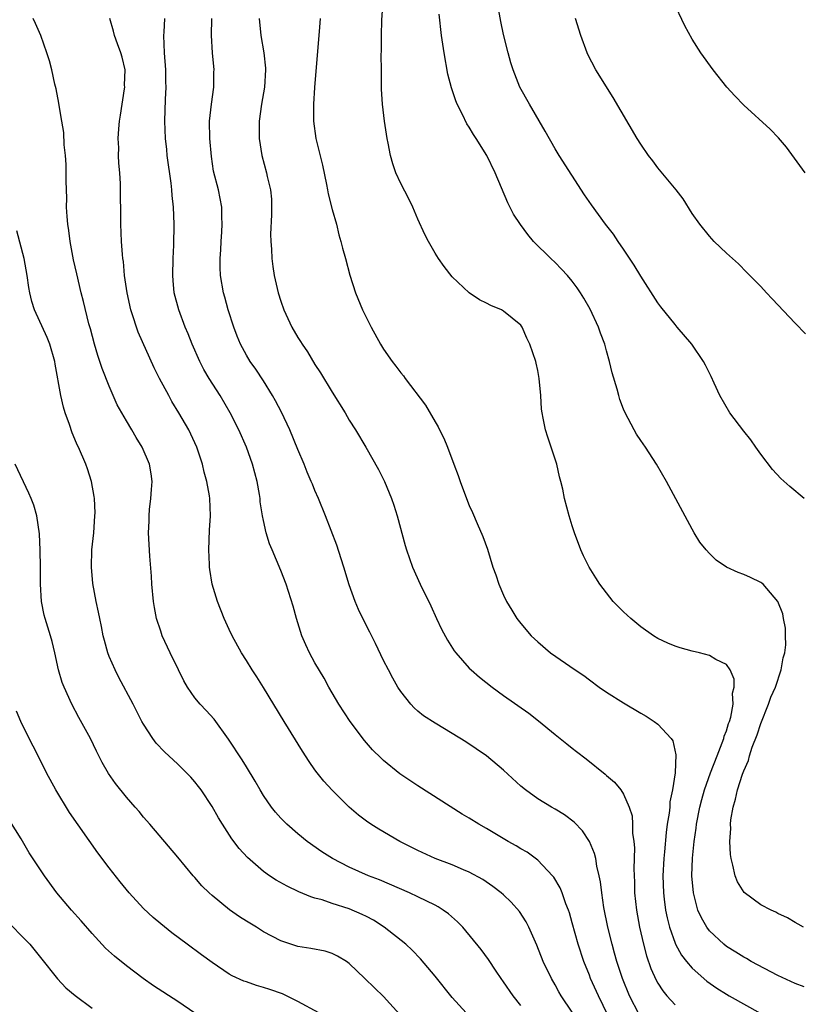
# Model space of a CAD drawing. Units: inches. Extents: x 2613000 to 2616000, y 1497000 to 1500000.
# Drawn here: x 2615133 to 2615223, y 1497682 to 1497797 of the extents above; entities that cross this region are included whole.
import ezdxf

# ---------------------------------------------------------------- set-up
doc = ezdxf.new("R2010")
doc.units = ezdxf.units.IN
doc.header["$MEASUREMENT"] = 0
doc.layers.add('LD26131497_2ft', color=60, linetype='Continuous')

msp = doc.modelspace()

# ---------------------------------------------------------------- linework, layer by layer
at = {"layer": 'LD26131497_2ft'}
for points, elevation in [([(2615224.04, 1497684.04), (2615223, 1497684.42), (2615221, 1497685.36), (2615217.89, 1497687), (2615217.33, 1497687.33), (2615217, 1497687.51), (2615216.09, 1497688.09), (2615215, 1497688.76), (2615214.7, 1497689), (2615213, 1497690.59), (2615212.7, 1497691), (2615212.08, 1497692.08), (2615211.67, 1497693), (2615211.13, 1497695), (2615210.97, 1497697), (2615211.03, 1497699.03), (2615211.22, 1497701), (2615211.45, 1497702.55), (2615211.5, 1497703), (2615211.89, 1497705), (2615212.12, 1497705.88), (2615212.43, 1497707), (2615213.13, 1497709), (2615213.89, 1497711), (2615214.51, 1497712.51), (2615214.67, 1497713), (2615214.71, 1497713.29), (2615215, 1497713.92), (2615215.24, 1497714.76), (2615215.34, 1497715), (2615215.5, 1497715.5), (2615215.76, 1497717), (2615215.69, 1497718.31), (2615215.89, 1497719), (2615215.91, 1497719.91), (2615215.43, 1497721), (2615215, 1497721.62), (2615213.76, 1497722.24), (2615213, 1497722.69), (2615211.84, 1497723), (2615211, 1497723.2), (2615209.59, 1497723.59), (2615209, 1497723.78), (2615208.14, 1497724.14), (2615207, 1497724.67), (2615206.5, 1497725), (2615205, 1497726.05), (2615203.84, 1497727), (2615203, 1497727.78), (2615201.77, 1497729), (2615200.21, 1497731), (2615199.76, 1497731.76), (2615198.97, 1497733), (2615198.33, 1497734.33), (2615198.02, 1497735), (2615197.26, 1497737), (2615197, 1497737.8), (2615196.64, 1497739), (2615196.12, 1497741), (2615195.89, 1497742.11), (2615195.68, 1497743), (2615195.52, 1497743.52), (2615195.19, 1497745), (2615195, 1497745.61), (2615194.15, 1497748.15), (2615193.89, 1497749), (2615193.63, 1497750.37), (2615193.49, 1497751), (2615193.43, 1497751.43), (2615193.33, 1497753), (2615193.16, 1497755), (2615193, 1497755.93), (2615192.8, 1497756.8), (2615192.75, 1497757), (2615192.06, 1497759), (2615191.72, 1497759.72), (2615191.16, 1497761), (2615191, 1497761.21), (2615189, 1497762.87), (2615188.76, 1497763), (2615187.5, 1497763.5), (2615187, 1497763.77), (2615186.18, 1497764.18), (2615184.98, 1497764.98), (2615183, 1497766.86), (2615182.05, 1497768.05), (2615181.4, 1497769), (2615181, 1497769.64), (2615180.22, 1497771), (2615179.81, 1497771.81), (2615179, 1497773.59), (2615178.43, 1497775), (2615177.96, 1497775.96), (2615177, 1497777.74), (2615176.43, 1497779), (2615176.06, 1497780.06), (2615175.8, 1497781), (2615175.54, 1497782.46), (2615175.42, 1497783), (2615175.11, 1497785), (2615174.86, 1497787), (2615174.77, 1497788.77), (2615174.75, 1497790.75), (2615174.76, 1497791), (2615174.72, 1497792.72), (2615174.75, 1497793.25), (2615174.74, 1497795), (2615174.81, 1497796.81), (2615174.94, 1497799)], 8158), ([(2615224.06, 1497741), (2615222.39, 1497742.39), (2615221.35, 1497743.35), (2615220.37, 1497744.37), (2615219, 1497746.16), (2615218.42, 1497747), (2615217.83, 1497747.83), (2615217, 1497748.85), (2615215.39, 1497751), (2615214.23, 1497753), (2615213.55, 1497754.45), (2615213.22, 1497755.22), (2615212.56, 1497756.56), (2615212.32, 1497757), (2615210.96, 1497759), (2615209.26, 1497761), (2615209, 1497761.29), (2615207.35, 1497763.35), (2615207, 1497763.81), (2615205, 1497766.93), (2615204.23, 1497768.23), (2615203, 1497770.09), (2615202.36, 1497771), (2615201.82, 1497771.82), (2615200.9, 1497773), (2615199.25, 1497775.25), (2615198.43, 1497776.43), (2615195.49, 1497781), (2615195, 1497781.8), (2615193.85, 1497783.85), (2615192, 1497787), (2615190.9, 1497789), (2615190.11, 1497791), (2615189.84, 1497791.84), (2615189.53, 1497793), (2615189, 1497795.12), (2615188.66, 1497796.66), (2615188.25, 1497799)], 8154), ([(2615224.17, 1497779), (2615221.98, 1497781.98), (2615221.06, 1497783.06), (2615220.08, 1497784.08), (2615217, 1497786.89), (2615215.97, 1497787.97), (2615215.04, 1497789), (2615213.43, 1497791), (2615212, 1497793), (2615211, 1497794.59), (2615210.12, 1497796.12), (2615208.79, 1497799)], 8150), ([(2615223.97, 1497691), (2615223.36, 1497691.36), (2615223, 1497691.54), (2615222.1, 1497692.1), (2615221, 1497692.6), (2615220.75, 1497692.75), (2615220.19, 1497693), (2615219, 1497693.62), (2615217.04, 1497695.04), (2615216.28, 1497696.28), (2615215.99, 1497697), (2615215.75, 1497698.25), (2615215.54, 1497699), (2615215.47, 1497699.47), (2615215.4, 1497701), (2615215.5, 1497702.5), (2615215.47, 1497703), (2615215.51, 1497703.51), (2615215.76, 1497705), (2615216.06, 1497705.94), (2615216.27, 1497707), (2615216.85, 1497708.85), (2615217, 1497709.25), (2615217.55, 1497710.45), (2615217.68, 1497711), (2615218, 1497712), (2615218.56, 1497713.44), (2615219, 1497714.75), (2615219.9, 1497717), (2615220.18, 1497717.82), (2615220.7, 1497719), (2615221.39, 1497721), (2615221.6, 1497722.4), (2615221.79, 1497723), (2615221.92, 1497723.92), (2615221.88, 1497725), (2615221.88, 1497725.88), (2615221.64, 1497727), (2615221.56, 1497727.56), (2615220.99, 1497728.99), (2615219.26, 1497731), (2615219.13, 1497731.13), (2615219, 1497731.21), (2615217.8, 1497731.8), (2615217, 1497732.13), (2615216.37, 1497732.37), (2615215, 1497733.01), (2615213.81, 1497733.82), (2615213, 1497734.6), (2615212.62, 1497735), (2615211.9, 1497735.9), (2615211.24, 1497737), (2615211, 1497737.44), (2615208.01, 1497743), (2615206.84, 1497745), (2615205.53, 1497747), (2615205, 1497747.76), (2615204.51, 1497748.51), (2615204.24, 1497749), (2615203.17, 1497751), (2615203, 1497751.42), (2615202.57, 1497752.57), (2615202.44, 1497753), (2615202.23, 1497753.77), (2615201.67, 1497755.67), (2615201.36, 1497757), (2615201, 1497758.22), (2615200.79, 1497759), (2615200.3, 1497760.3), (2615200.07, 1497761), (2615199.09, 1497763.09), (2615198.37, 1497764.37), (2615197.97, 1497765), (2615197.59, 1497765.59), (2615197, 1497766.34), (2615196.46, 1497767), (2615195.77, 1497767.77), (2615195, 1497768.54), (2615194.49, 1497769), (2615192.5, 1497771), (2615191.81, 1497771.81), (2615190.96, 1497772.96), (2615190.17, 1497774.17), (2615189.48, 1497775.48), (2615188, 1497779), (2615187.03, 1497781), (2615185.79, 1497783), (2615185.48, 1497783.48), (2615185, 1497784.3), (2615184.72, 1497784.72), (2615184.21, 1497785.79), (2615183.59, 1497787), (2615183.41, 1497787.41), (2615182.92, 1497788.92), (2615182.51, 1497790.51), (2615182.05, 1497793), (2615181.77, 1497795), (2615181.49, 1497797.49)], 8156), ([(2615191, 1497681.87), (2615190.1, 1497683), (2615189, 1497684.63), (2615188.72, 1497685), (2615188.12, 1497685.88), (2615187.23, 1497687.23), (2615186.38, 1497688.38), (2615184.24, 1497691), (2615183.63, 1497691.63), (2615182.56, 1497692.56), (2615181.96, 1497693), (2615181.38, 1497693.38), (2615181, 1497693.57), (2615179, 1497694.55), (2615178.02, 1497695), (2615174.51, 1497696.51), (2615173.23, 1497697), (2615171, 1497698.01), (2615169.03, 1497699), (2615167.8, 1497699.8), (2615166.08, 1497701), (2615165, 1497701.88), (2615163.71, 1497703), (2615163, 1497703.73), (2615162.41, 1497704.41), (2615161.93, 1497705), (2615161, 1497706.36), (2615160.61, 1497707), (2615160.04, 1497708.04), (2615159, 1497709.7), (2615158.51, 1497710.51), (2615156.93, 1497712.93), (2615155.25, 1497715.25), (2615154.29, 1497716.29), (2615153.62, 1497717), (2615153, 1497717.75), (2615152.13, 1497719), (2615151.72, 1497719.72), (2615151.07, 1497721), (2615150.11, 1497723), (2615149.19, 1497725), (2615149, 1497725.53), (2615148.52, 1497727), (2615148.27, 1497728.27), (2615148.17, 1497729), (2615147.98, 1497731), (2615147.93, 1497731.93), (2615147.73, 1497734.27), (2615147.57, 1497737), (2615147.64, 1497738.36), (2615147.65, 1497739), (2615147.71, 1497739.71), (2615147.87, 1497741), (2615147.93, 1497742.07), (2615148, 1497743), (2615147.88, 1497743.88), (2615147.69, 1497745), (2615146.83, 1497747), (2615146.13, 1497748.13), (2615145.64, 1497749), (2615145, 1497750.05), (2615143.94, 1497751.94), (2615143, 1497754.1), (2615142.18, 1497756.18), (2615141.68, 1497757.68), (2615141.29, 1497759), (2615140.81, 1497760.81), (2615140.64, 1497761.36), (2615140, 1497764), (2615139.73, 1497765), (2615139.21, 1497767.21), (2615138.84, 1497768.84), (2615138.43, 1497771), (2615138.28, 1497772.28), (2615138.17, 1497773), (2615138.09, 1497773.91), (2615138.03, 1497775), (2615138.04, 1497776.04), (2615137.99, 1497778.01), (2615137.99, 1497779), (2615137.97, 1497779.97), (2615137.9, 1497781), (2615137.75, 1497782.25), (2615137.69, 1497783.69), (2615137.48, 1497785), (2615137.16, 1497786.84), (2615137.13, 1497787.13), (2615136.8, 1497788.8), (2615136.65, 1497789.35), (2615136.29, 1497791), (2615136.04, 1497792.04), (2615135.73, 1497793), (2615135.02, 1497795.02), (2615134.41, 1497796.41), (2615134.11, 1497797)], 8170), ([(2615197, 1497681.07), (2615195.72, 1497683), (2615195.45, 1497683.45), (2615195, 1497684.28), (2615194.57, 1497685), (2615193.62, 1497687), (2615192.89, 1497688.89), (2615191.94, 1497691), (2615191.62, 1497691.62), (2615190.84, 1497692.84), (2615189.9, 1497693.9), (2615189, 1497694.77), (2615188.73, 1497695), (2615187.75, 1497695.76), (2615186.57, 1497696.57), (2615185, 1497697.42), (2615184.31, 1497697.69), (2615183, 1497698.26), (2615181, 1497699.01), (2615179, 1497699.94), (2615176.91, 1497701), (2615174.44, 1497702.44), (2615173.53, 1497703), (2615173, 1497703.38), (2615172.08, 1497704.08), (2615170.99, 1497704.99), (2615169, 1497706.97), (2615168.04, 1497708.04), (2615167.27, 1497709), (2615167, 1497709.37), (2615166.32, 1497710.32), (2615165.54, 1497711.54), (2615163.39, 1497715), (2615161, 1497718.94), (2615160.21, 1497720.21), (2615159.67, 1497721), (2615159, 1497722.11), (2615158.43, 1497723), (2615157.35, 1497725), (2615157, 1497725.72), (2615156.42, 1497727), (2615155.62, 1497729), (2615155.02, 1497731.02), (2615154.73, 1497732.73), (2615154.71, 1497733), (2615154.71, 1497733.29), (2615154.61, 1497735), (2615154.7, 1497737.3), (2615154.8, 1497739), (2615154.73, 1497741), (2615154.69, 1497741.31), (2615154.4, 1497743), (2615154.08, 1497744.08), (2615153.89, 1497745), (2615153.21, 1497747), (2615152.52, 1497748.52), (2615152.27, 1497749), (2615151.12, 1497751), (2615150.32, 1497752.32), (2615149.94, 1497753), (2615148.85, 1497755), (2615148.23, 1497756.23), (2615146.39, 1497760.39), (2615146.17, 1497761), (2615145.81, 1497762.19), (2615145.52, 1497763), (2615145.09, 1497765), (2615144.8, 1497767), (2615144.66, 1497768.66), (2615144.59, 1497769), (2615144.54, 1497769.46), (2615144.45, 1497771), (2615144.37, 1497773), (2615144.31, 1497777.69), (2615144.24, 1497779), (2615144.12, 1497780.12), (2615144.09, 1497781), (2615144.11, 1497781.89), (2615144.06, 1497783), (2615144.13, 1497784.13), (2615144.21, 1497785), (2615144.3, 1497785.7), (2615144.79, 1497788.79), (2615144.81, 1497789), (2615144.8, 1497789.2), (2615144.85, 1497791), (2615144.5, 1497792.5), (2615144.36, 1497793), (2615143.96, 1497794.04), (2615143.61, 1497795), (2615143.51, 1497795.51), (2615143.07, 1497797)], 8168), ([(2615201.68, 1497679.68), (2615200.05, 1497683), (2615199.15, 1497685), (2615199, 1497685.41), (2615198.34, 1497687), (2615197.69, 1497689), (2615197, 1497691.52), (2615196.67, 1497692.67), (2615196.56, 1497693), (2615196.27, 1497693.73), (2615195.83, 1497695), (2615195.6, 1497695.6), (2615194.85, 1497696.85), (2615194.72, 1497697), (2615193, 1497698.8), (2615191.74, 1497699.74), (2615191, 1497700.14), (2615190.48, 1497700.48), (2615189.55, 1497701), (2615187, 1497702.51), (2615186.1, 1497703), (2615185, 1497703.72), (2615184.18, 1497704.18), (2615179, 1497707.47), (2615176.9, 1497708.9), (2615175, 1497710.45), (2615174.71, 1497710.71), (2615173.7, 1497711.7), (2615172.76, 1497712.76), (2615171.09, 1497715), (2615169.79, 1497717), (2615168.63, 1497719), (2615168.06, 1497720.06), (2615167, 1497721.85), (2615166.37, 1497723), (2615165.92, 1497723.92), (2615165.46, 1497725), (2615164.83, 1497727), (2615164.45, 1497728.45), (2615163.63, 1497731), (2615163, 1497732.6), (2615161.99, 1497735), (2615161.71, 1497735.71), (2615161.32, 1497737), (2615161, 1497738.44), (2615160.89, 1497739), (2615160.62, 1497740.62), (2615160.6, 1497741), (2615160.53, 1497741.47), (2615160.25, 1497743), (2615159.73, 1497745), (2615159, 1497747), (2615158.12, 1497749), (2615157.12, 1497751), (2615155.93, 1497753), (2615154.66, 1497755), (2615154.05, 1497756.05), (2615153.57, 1497757), (2615152.68, 1497759), (2615152.21, 1497760.21), (2615151.87, 1497761), (2615151.11, 1497763), (2615150.59, 1497765), (2615150.45, 1497766.45), (2615150.41, 1497767), (2615150.47, 1497769), (2615150.55, 1497770.55), (2615150.57, 1497773), (2615150.48, 1497775), (2615150.34, 1497776.34), (2615150.3, 1497777), (2615150.21, 1497777.79), (2615149.77, 1497781), (2615149.7, 1497781.7), (2615149.55, 1497783), (2615149.49, 1497785), (2615149.57, 1497787.56), (2615149.63, 1497789), (2615149.6, 1497789.6), (2615149.59, 1497791), (2615149.43, 1497793), (2615149.36, 1497795), (2615149.39, 1497795.39), (2615149.47, 1497797)], 8166), ([(2615204.8, 1497680.8), (2615203.69, 1497683), (2615202.86, 1497685), (2615202.2, 1497687), (2615201.95, 1497687.95), (2615201.65, 1497689), (2615201.16, 1497691), (2615200.69, 1497693.31), (2615200.44, 1497695), (2615200.3, 1497696.3), (2615200.15, 1497697), (2615199.88, 1497698.12), (2615199.74, 1497699), (2615199.6, 1497699.6), (2615199.03, 1497701), (2615198.22, 1497702.22), (2615197.24, 1497703.24), (2615196.1, 1497704.09), (2615195, 1497704.77), (2615194.58, 1497705), (2615193, 1497705.97), (2615191.55, 1497707), (2615191, 1497707.46), (2615189, 1497709.32), (2615186.99, 1497711), (2615185.81, 1497711.81), (2615184.6, 1497712.6), (2615183, 1497713.59), (2615181, 1497714.78), (2615179.67, 1497715.67), (2615179, 1497716.21), (2615178.58, 1497716.58), (2615178.18, 1497717), (2615177, 1497718.49), (2615176.67, 1497719), (2615176.06, 1497720.06), (2615175.56, 1497721), (2615175, 1497722.12), (2615174.07, 1497724.07), (2615173.41, 1497725.41), (2615172.58, 1497727), (2615172.07, 1497728.07), (2615171.69, 1497729), (2615171, 1497730.93), (2615170.38, 1497733), (2615170.04, 1497733.96), (2615169.54, 1497735.54), (2615168.22, 1497739), (2615167.42, 1497741), (2615167, 1497741.95), (2615166.69, 1497742.69), (2615166.57, 1497743), (2615166.09, 1497744.09), (2615165.73, 1497745), (2615165, 1497746.73), (2615164.08, 1497749), (2615163.09, 1497751.09), (2615162.4, 1497752.4), (2615162.06, 1497753), (2615161, 1497754.72), (2615160.1, 1497756.1), (2615159.45, 1497757), (2615159, 1497757.72), (2615158.3, 1497759), (2615157.93, 1497759.93), (2615157.52, 1497761), (2615156.88, 1497763), (2615156.47, 1497764.47), (2615156.31, 1497765), (2615155.97, 1497767), (2615155.94, 1497767.94), (2615155.94, 1497769), (2615156, 1497770), (2615156.04, 1497771), (2615156.12, 1497772.12), (2615156.17, 1497773), (2615156.13, 1497773.87), (2615156.15, 1497775), (2615155.76, 1497777), (2615155.18, 1497779.18), (2615154.91, 1497780.91), (2615154.72, 1497783), (2615154.71, 1497785), (2615154.91, 1497787), (2615155.19, 1497789), (2615155.22, 1497790.78), (2615155.24, 1497791), (2615155.05, 1497793), (2615154.93, 1497795), (2615154.96, 1497797)], 8164), ([(2615160.5, 1497797), (2615160.69, 1497795), (2615161.03, 1497793), (2615161.22, 1497791.22), (2615161.23, 1497791), (2615161.11, 1497789), (2615160.76, 1497787), (2615160.47, 1497785), (2615160.49, 1497783), (2615160.81, 1497781), (2615161.36, 1497779), (2615161.44, 1497778.56), (2615161.82, 1497777), (2615161.91, 1497775.91), (2615161.93, 1497775), (2615161.92, 1497774.08), (2615161.82, 1497771.82), (2615161.84, 1497771), (2615161.91, 1497770.09), (2615161.96, 1497769), (2615162.08, 1497768.08), (2615162.25, 1497767), (2615162.7, 1497765), (2615163, 1497764.02), (2615163.36, 1497763), (2615164.29, 1497761), (2615165, 1497759.79), (2615165.31, 1497759.31), (2615165.49, 1497759), (2615166.11, 1497758.11), (2615167, 1497756.65), (2615167.65, 1497755.65), (2615169, 1497753.42), (2615170.5, 1497751), (2615171, 1497750.14), (2615171.73, 1497749), (2615172.93, 1497747), (2615174.4, 1497744.4), (2615175.09, 1497743), (2615175.93, 1497741), (2615176.21, 1497740.21), (2615176.59, 1497739), (2615177.52, 1497735.52), (2615177.67, 1497735), (2615178.37, 1497733), (2615179.27, 1497731), (2615180.5, 1497728.5), (2615181.18, 1497727), (2615181.77, 1497725.77), (2615182.46, 1497724.46), (2615183.24, 1497723.24), (2615183.42, 1497723), (2615185, 1497721.23), (2615185.22, 1497721), (2615186.17, 1497720.17), (2615187.65, 1497719), (2615189, 1497718.02), (2615191.95, 1497715.95), (2615193.07, 1497715.07), (2615195, 1497713.47), (2615196.37, 1497712.37), (2615197, 1497711.87), (2615197.5, 1497711.5), (2615198.63, 1497710.63), (2615200.84, 1497708.84), (2615201, 1497708.68), (2615201.92, 1497707.92), (2615202.67, 1497707), (2615203, 1497706.51), (2615203.64, 1497705), (2615203.98, 1497703.98), (2615204.03, 1497703), (2615204.04, 1497701.96), (2615204.19, 1497701), (2615204.26, 1497700.26), (2615204.2, 1497697.8), (2615204.26, 1497696.26), (2615204.28, 1497695), (2615204.49, 1497693), (2615204.86, 1497691), (2615205.31, 1497689), (2615205.67, 1497687.67), (2615206.19, 1497686.19), (2615206.81, 1497684.81), (2615207, 1497684.47), (2615207.57, 1497683.57), (2615208.03, 1497683), (2615209, 1497681.92)], 8162), ([(2615167.62, 1497797), (2615167.49, 1497795.49), (2615167.4, 1497794.6), (2615166.95, 1497788.95), (2615166.82, 1497787), (2615166.82, 1497785), (2615167.1, 1497783), (2615167.88, 1497779.88), (2615168.35, 1497777.65), (2615168.47, 1497777), (2615168.54, 1497776.54), (2615169, 1497774.73), (2615169.49, 1497773), (2615169.77, 1497771.77), (2615170.02, 1497771), (2615170.2, 1497770.2), (2615170.54, 1497769), (2615171.06, 1497767.06), (2615171.74, 1497765), (2615172.55, 1497763), (2615173.54, 1497761), (2615174.65, 1497759), (2615175, 1497758.43), (2615176, 1497757), (2615176.44, 1497756.44), (2615177, 1497755.67), (2615177.31, 1497755.31), (2615177.53, 1497755), (2615179.9, 1497751.9), (2615181, 1497749.94), (2615181.35, 1497749.35), (2615181.51, 1497749), (2615182.03, 1497748.03), (2615182.45, 1497747), (2615183.21, 1497745), (2615183.7, 1497743.7), (2615183.93, 1497743), (2615184.67, 1497741), (2615185, 1497740.18), (2615185.37, 1497739.37), (2615185.91, 1497738.09), (2615186.58, 1497736.58), (2615187.11, 1497735.11), (2615187.76, 1497733), (2615188.08, 1497732.08), (2615188.44, 1497731), (2615189, 1497729.71), (2615189.34, 1497729), (2615189.96, 1497727.96), (2615190.56, 1497727), (2615191, 1497726.43), (2615192.21, 1497725), (2615193, 1497724.27), (2615194.47, 1497723), (2615197.35, 1497721), (2615198.34, 1497720.34), (2615199, 1497719.84), (2615200.15, 1497719), (2615201, 1497718.41), (2615203, 1497717.16), (2615205, 1497715.97), (2615205.62, 1497715.62), (2615206.56, 1497715), (2615207, 1497714.66), (2615208.54, 1497713), (2615208.73, 1497712.73), (2615209.09, 1497711.09), (2615209, 1497709), (2615208.7, 1497707), (2615208.4, 1497705.6), (2615208.37, 1497705), (2615208.3, 1497704.3), (2615208.09, 1497703), (2615207.96, 1497702.04), (2615207.78, 1497699.78), (2615207.7, 1497699), (2615207.59, 1497697), (2615207.64, 1497695), (2615207.74, 1497694.26), (2615207.89, 1497693), (2615208.08, 1497692.08), (2615208.35, 1497691), (2615209, 1497689.12), (2615209.03, 1497689.03), (2615209.75, 1497687.75), (2615210.33, 1497687), (2615211, 1497686.22), (2615212.7, 1497684.7), (2615213.88, 1497683.88), (2615215, 1497683.19), (2615215.32, 1497683), (2615219, 1497680.94)], 8160), ([(2615224.21, 1497760.21), (2615223, 1497761.44), (2615220.31, 1497764.31), (2615219.66, 1497765), (2615219, 1497765.72), (2615217.38, 1497767.38), (2615216.38, 1497768.38), (2615215, 1497769.62), (2615213.56, 1497771), (2615213, 1497771.59), (2615211.88, 1497773), (2615211, 1497774.26), (2615209.94, 1497775.94), (2615209.14, 1497777), (2615207, 1497779.58), (2615206.39, 1497780.39), (2615205.91, 1497781), (2615205, 1497782.34), (2615204.59, 1497783), (2615201.77, 1497787.77), (2615199.76, 1497791), (2615198.81, 1497792.81), (2615198.73, 1497793), (2615197.99, 1497795), (2615197.39, 1497797)], 8152), ([(2615184.64, 1497681), (2615183, 1497682.8), (2615181, 1497685.27), (2615179.31, 1497687.31), (2615178.33, 1497688.33), (2615177.6, 1497689), (2615175.07, 1497691), (2615173.82, 1497691.82), (2615173, 1497692.25), (2615172.49, 1497692.49), (2615171, 1497693.15), (2615169, 1497693.77), (2615167.83, 1497694.17), (2615167, 1497694.38), (2615166.52, 1497694.52), (2615165.12, 1497695.12), (2615163.77, 1497695.77), (2615162.49, 1497696.49), (2615161.71, 1497697), (2615161, 1497697.5), (2615159.11, 1497699.11), (2615158.17, 1497700.17), (2615157.31, 1497701.31), (2615156.22, 1497703), (2615155.76, 1497703.76), (2615155, 1497705.08), (2615153.73, 1497707), (2615153.42, 1497707.42), (2615153, 1497707.96), (2615152.51, 1497708.51), (2615151, 1497710.03), (2615149.45, 1497711.45), (2615148.48, 1497712.48), (2615148.09, 1497713), (2615147, 1497714.66), (2615146.81, 1497715), (2615145.78, 1497717), (2615144.12, 1497720.12), (2615143.68, 1497721), (2615143, 1497722.59), (2615142.84, 1497723), (2615142.44, 1497724.44), (2615142.3, 1497725), (2615142.09, 1497726.09), (2615141.89, 1497727), (2615141.76, 1497727.76), (2615141.48, 1497729), (2615141.08, 1497731.08), (2615140.93, 1497733), (2615140.99, 1497735), (2615141.19, 1497737), (2615141.34, 1497739), (2615141.35, 1497739.35), (2615141.27, 1497741), (2615141.24, 1497741.24), (2615140.92, 1497743), (2615140.47, 1497744.47), (2615140.28, 1497745), (2615139.41, 1497747), (2615139.27, 1497747.27), (2615139, 1497747.93), (2615138.67, 1497748.67), (2615138.35, 1497749.65), (2615137.87, 1497751), (2615137.67, 1497751.67), (2615137.36, 1497753), (2615136.68, 1497756.68), (2615136.65, 1497757), (2615136.08, 1497759), (2615135.77, 1497759.77), (2615134.27, 1497763), (2615133.98, 1497763.98), (2615133.73, 1497765), (2615133.62, 1497765.62), (2615133.43, 1497767), (2615133.08, 1497769), (2615132.24, 1497772.24)], 8172), ([(2615176.86, 1497680.86), (2615175, 1497682.91), (2615173.94, 1497683.94), (2615172.8, 1497685), (2615171, 1497686.76), (2615170.66, 1497687), (2615169.63, 1497687.63), (2615169, 1497687.91), (2615168.18, 1497688.18), (2615166.51, 1497688.51), (2615165, 1497688.76), (2615164.2, 1497689), (2615163, 1497689.39), (2615161, 1497690.47), (2615160.17, 1497691), (2615159, 1497691.71), (2615158.21, 1497692.21), (2615157.03, 1497693.03), (2615155, 1497694.69), (2615154.64, 1497695), (2615153.81, 1497695.81), (2615153, 1497696.78), (2615152.79, 1497697), (2615151, 1497699.18), (2615147.74, 1497703), (2615147, 1497703.84), (2615146.48, 1497704.48), (2615146.04, 1497705), (2615145, 1497706.17), (2615143.74, 1497707.74), (2615142.93, 1497708.93), (2615142.19, 1497710.19), (2615141.52, 1497711.52), (2615140.8, 1497713), (2615139.45, 1497715.45), (2615138.63, 1497717), (2615137.73, 1497719), (2615137.53, 1497719.53), (2615137.09, 1497721), (2615136.65, 1497723), (2615136.33, 1497724.33), (2615136.14, 1497725), (2615135.53, 1497727), (2615135.41, 1497727.41), (2615135.09, 1497729), (2615134.98, 1497731), (2615134.98, 1497732.98), (2615134.96, 1497734.96), (2615134.87, 1497736.87), (2615134.56, 1497739), (2615134.21, 1497740.21), (2615133.91, 1497741), (2615133.64, 1497741.64), (2615132.03, 1497745)], 8174), ([(2615167.43, 1497681), (2615165, 1497682.31), (2615163.22, 1497683.22), (2615161.74, 1497683.74), (2615161, 1497683.98), (2615160.19, 1497684.19), (2615159, 1497684.61), (2615158.7, 1497684.7), (2615157.32, 1497685.32), (2615157, 1497685.52), (2615155, 1497686.87), (2615153.78, 1497687.78), (2615152.08, 1497689), (2615150.32, 1497690.32), (2615149, 1497691.37), (2615148.12, 1497692.12), (2615147, 1497693.16), (2615145.32, 1497695), (2615144.28, 1497696.28), (2615143, 1497697.91), (2615141.68, 1497699.68), (2615138.38, 1497704.38), (2615136.76, 1497707), (2615135.7, 1497709), (2615134.7, 1497711), (2615134.11, 1497712.11), (2615133, 1497714.34), (2615132.69, 1497715), (2615132.18, 1497716.18)], 8176), ([(2615152.98, 1497680.98), (2615151, 1497682.34), (2615148.17, 1497684.17), (2615146.94, 1497685), (2615145, 1497686.49), (2615143.61, 1497687.61), (2615142.56, 1497688.56), (2615141, 1497690.26), (2615139.74, 1497691.74), (2615138.58, 1497693), (2615136.88, 1497695), (2615135.44, 1497697), (2615133.68, 1497699.68), (2615132.71, 1497701.29), (2615131.4, 1497703.4)], 8178), ([(2615131.4, 1497691.4), (2615133, 1497689.77), (2615133.73, 1497689), (2615135, 1497687.47), (2615136.97, 1497684.97), (2615137.93, 1497683.93), (2615139.01, 1497683.01), (2615141, 1497681.56)], 8180)]:
    msp.add_lwpolyline(points, dxfattribs=dict(at, elevation=elevation))

doc.saveas('drawing.dxf')
